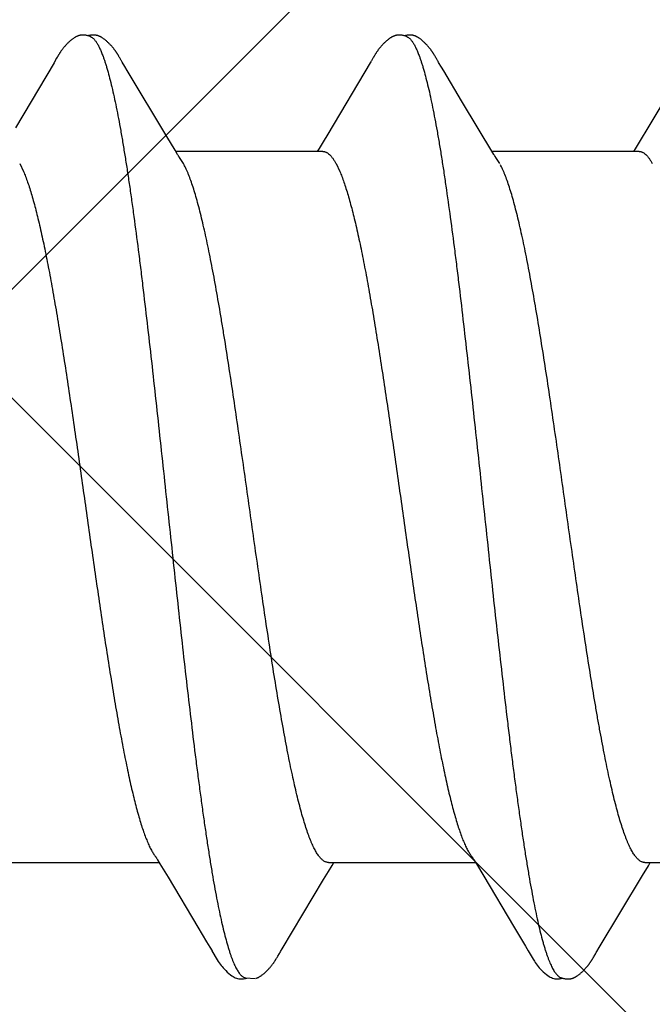
# Model space of a CAD drawing. Units: inches. Extents: x 76.3 to 88.8, y 303.5 to 313.4.
# Drawn here: x 82.3 to 82.4, y 308.4 to 308.6 of the extents above; entities that cross this region are included whole.
import ezdxf

# ---------------------------------------------------------------- set-up
doc = ezdxf.new("R2010")
doc.units = ezdxf.units.IN
doc.header["$MEASUREMENT"] = 0
for name, color, linetype, lineweight in [('DIMENSION', 9, 'Continuous', 0), ('HATCH', 9, 'Continuous', 0), ('SCREW', 9, 'Continuous', 0)]:
    doc.layers.add(name, color=color, linetype=linetype, lineweight=lineweight)
doc.layers.add('Fastener', color=9, linetype='Continuous')
doc.styles.add('BORDER1', font='swissl.ttf')
doc.dimstyles.new('aprop', dxfattribs={"dimtxt": 0.1, "dimasz": 0.09, "dimexe": 0.0625, "dimexo": 0.0625, "dimgap": 0.062, "dimtad": 1, "dimdec": 4, "dimzin": 3, "dimdsep": 46, "dimlunit": 4, "dimtxsty": 'BORDER1', "dimblk": 'ARCHTICK', "dimcen": 0.09, "dimclrd": 256, "dimclre": 256, "dimclrt": 9, "dimazin": 0, "dimtfac": 1, "dimtdec": 4, "dimtix": 1, "dimtmove": 2, "dimatfit": 2, "dimldrblk": 'ARCHTICK', "dimfxl": 1, "dimfrac": 2, "dimtolj": 1, "dimtzin": 0, "dimlwd": -1, "dimlwe": -1, "dimarcsym": 0})

# ---------------------------------------------------------------- blocks, each defined once
blk = doc.blocks.new('#12-14 x 1.50 HWH Steel Fastener')
at = {"layer": 'Fastener', "linetype": 'Continuous'}
for p, q in [((0.59677, 0.10028), (0.58804, 0.08561)), ((0.59691, 0.1005), (0.59677, 0.10028)), ((0.59699, 0.10065), (0.59691, 0.1005)), ((0.59705, 0.10075), (0.59699, 0.10065)), ((0.59736, 0.1013), (0.59705, 0.10075)), ((0.59748, 0.10151), (0.59736, 0.1013)), ((0.6113, 0.10188), (0.61121, 0.10203)), ((0.6114, 0.10172), (0.6113, 0.10188)), ((0.6115, 0.10155), (0.6114, 0.10172)), ((0.61161, 0.10136), (0.6115, 0.10155)), ((0.61187, 0.10091), (0.61161, 0.10136)), ((0.61194, 0.10077), (0.61187, 0.10091)), ((0.61216, 0.10041), (0.61205, 0.10059)), ((0.61277, 0.09939), (0.61216, 0.10041)), ((0.66815, 0.10024), (0.65855, 0.08413)), ((0.66829, 0.10048), (0.66815, 0.10024)), ((0.66838, 0.10063), (0.66829, 0.10048)), ((0.66844, 0.10073), (0.66838, 0.10063)), ((0.66874, 0.10127), (0.66844, 0.10073)), ((0.66886, 0.10147), (0.66874, 0.10127)), ((0.68268, 0.10192), (0.68258, 0.10207)), ((0.68277, 0.10176), (0.68268, 0.10192)), ((0.68287, 0.10159), (0.68277, 0.10176)), ((0.68298, 0.10141), (0.68287, 0.10159)), ((0.68309, 0.10121), (0.68298, 0.10141)), ((0.68333, 0.1008), (0.68309, 0.10121)), ((0.68339, 0.1007), (0.68333, 0.1008)), ((0.68347, 0.10056), (0.68339, 0.1007)), ((0.68358, 0.10036), (0.68347, 0.10056)), ((0.68422, 0.09931), (0.68358, 0.10036)), ((0.73957, 0.10028), (0.73084, 0.08561)), ((0.61327, 0.09856), (0.61277, 0.09939)), ((0.6222, 0.08364), (0.61327, 0.09856)), ((0.68472, 0.09848), (0.68422, 0.09931)), ((0.68877, 0.09169), (0.68472, 0.09848)), ((0.69605, 0.07959), (0.68877, 0.09169)), ((0.73084, 0.08561), (0.7291, 0.08272)), ((0.62408, 0.08054), (0.6222, 0.08364)), ((0.65751, 0.08241), (0.65659, 0.08088)), ((0.65855, 0.08413), (0.65751, 0.08241)), ((0.7291, 0.08272), (0.72798, 0.08087)), ((0.62464, 0.0796), (0.62408, 0.08054)), ((0.65744, 0.08025), (0.62425, 0.08025)), ((0.65659, 0.08088), (0.6562, 0.08025)), ((0.72884, 0.08025), (0.69565, 0.08025)), ((0.72798, 0.08087), (0.7276, 0.08025)), ((0.62599, 0.07752), (0.6251, 0.0789)), ((0.69739, 0.07752), (0.6965, 0.0789)), ((0.58902, 0.07752), (0.58988, 0.07572)), ((0.66042, 0.07752), (0.66128, 0.07572)), ((0.62012, -0.07962), (0.62068, -0.08054)), ((0.69154, -0.07964), (0.6921, -0.08058)), ((0.58731, -0.08025), (0.6205, -0.08025)), ((0.62068, -0.08054), (0.62253, -0.08359)), ((0.65871, -0.08025), (0.6919, -0.08025)), ((0.65955, -0.08092), (0.65995, -0.08025)), ((0.6921, -0.08058), (0.69378, -0.08335)), ((0.7296, -0.08315), (0.73092, -0.08097)), ((0.73011, -0.08025), (0.7633, -0.08025)), ((0.73092, -0.08097), (0.73135, -0.08025)), ((0.62253, -0.08359), (0.62923, -0.09482)), ((0.69378, -0.08335), (0.70051, -0.09461)), ((0.71982, -0.09947), (0.7296, -0.08315)), ((0.70051, -0.09461), (0.7032, -0.09916)), ((0.63192, -0.09936), (0.63243, -0.10021)), ((0.7032, -0.09916), (0.70382, -0.10019)), ((0.7193, -0.10034), (0.71982, -0.09947)), ((0.64701, -0.10187), (0.6471, -0.10171)), ((0.6471, -0.10171), (0.6472, -0.10155)), ((0.6472, -0.10155), (0.6473, -0.10137)), ((0.6473, -0.10137), (0.64763, -0.10079)), ((0.64763, -0.10079), (0.64769, -0.10069)), ((0.64769, -0.10069), (0.64778, -0.10054)), ((0.64778, -0.10054), (0.64791, -0.10032)), ((0.71849, -0.10174), (0.71859, -0.10156)), ((0.71859, -0.10156), (0.7187, -0.10137)), ((0.7187, -0.10137), (0.71904, -0.10078)), ((0.71904, -0.10078), (0.71909, -0.10068)), ((0.71909, -0.10068), (0.71918, -0.10055)), ((0.71918, -0.10055), (0.7193, -0.10034)), ((0.63955, -0.10612), (0.64002, -0.10631)), ((0.63999, -0.10641), (0.6403, -0.10633)), ((0.64002, -0.10631), (0.64218, -0.10643))]:
    blk.add_line(p, q, dxfattribs=at)
for points in [[(0.60323, 0.10652), (0.60311, 0.10652), (0.60299, 0.10651), (0.60288, 0.1065), (0.60277, 0.10649), (0.60267, 0.10647), (0.60257, 0.10645), (0.60247, 0.10642), (0.60237, 0.1064), (0.60228, 0.10637), (0.60218, 0.10633), (0.60209, 0.1063), (0.602, 0.10626), (0.6019, 0.10622), (0.60181, 0.10618), (0.60172, 0.10613), (0.60163, 0.10608), (0.60154, 0.10603), (0.60144, 0.10597), (0.60135, 0.10591), (0.60125, 0.10585), (0.60115, 0.10578), (0.60104, 0.1057), (0.60092, 0.10561), (0.60079, 0.10551), (0.60064, 0.1054), (0.60051, 0.10528), (0.60037, 0.10516), (0.60024, 0.10505), (0.60011, 0.10493), (0.59999, 0.10482), (0.59987, 0.1047), (0.59976, 0.10459), (0.59965, 0.10448), (0.59955, 0.10437), (0.59944, 0.10426), (0.59935, 0.10415), (0.59925, 0.10405), (0.59916, 0.10394), (0.59908, 0.10384), (0.59899, 0.10374), (0.59891, 0.10363), (0.59883, 0.10353), (0.59875, 0.10343), (0.59867, 0.10333), (0.5986, 0.10324), (0.59853, 0.10314), (0.59846, 0.10304), (0.59839, 0.10295), (0.59833, 0.10285), (0.59826, 0.10276), (0.5982, 0.10267), (0.59814, 0.10258), (0.59808, 0.10249), (0.59802, 0.1024), (0.59797, 0.10232), (0.59791, 0.10223), (0.59786, 0.10214), (0.5978, 0.10205), (0.59775, 0.10197), (0.5977, 0.10188), (0.59764, 0.10179), (0.59759, 0.10169), (0.59748, 0.10151)], [(0.60503, 0.10617), (0.60501, 0.10618), (0.60492, 0.10622), (0.60481, 0.10626), (0.60469, 0.1063), (0.60456, 0.10634), (0.60442, 0.10638), (0.60427, 0.10641), (0.60412, 0.10645), (0.60396, 0.10647), (0.60381, 0.10649), (0.60365, 0.10651), (0.60351, 0.10652), (0.60337, 0.10652), (0.60323, 0.10652)], [(0.60681, 0.10633), (0.60672, 0.10637), (0.60663, 0.10639), (0.60654, 0.10642), (0.60645, 0.10644), (0.60636, 0.10646), (0.60627, 0.10648), (0.60617, 0.1065), (0.60607, 0.10651), (0.60597, 0.10652), (0.60587, 0.10652), (0.60575, 0.10653), (0.60563, 0.10653), (0.60551, 0.10652), (0.60538, 0.10652), (0.60525, 0.1065), (0.60512, 0.10649), (0.60498, 0.10647), (0.60484, 0.10644), (0.60471, 0.10642), (0.60458, 0.10639), (0.60449, 0.10636)], [(0.61121, 0.10203), (0.61116, 0.10211), (0.61111, 0.10218), (0.61107, 0.10226), (0.61102, 0.10233), (0.61097, 0.1024), (0.61093, 0.10248), (0.61088, 0.10255), (0.61083, 0.10263), (0.61077, 0.1027), (0.61072, 0.10278), (0.61067, 0.10286), (0.61061, 0.10294), (0.61055, 0.10302), (0.6105, 0.1031), (0.61043, 0.10318), (0.61037, 0.10327), (0.61031, 0.10335), (0.61024, 0.10344), (0.61017, 0.10353), (0.6101, 0.10362), (0.61003, 0.10371), (0.60995, 0.1038), (0.60987, 0.10389), (0.60979, 0.10399), (0.60971, 0.10408), (0.60963, 0.10418), (0.60954, 0.10427), (0.60945, 0.10437), (0.60935, 0.10447), (0.60925, 0.10457), (0.60915, 0.10467), (0.60904, 0.10478), (0.60893, 0.10488), (0.60882, 0.10499), (0.6087, 0.10509), (0.60858, 0.1052), (0.60846, 0.1053), (0.60833, 0.10541), (0.6082, 0.10551), (0.60807, 0.10561), (0.60796, 0.1057), (0.60786, 0.10577), (0.60776, 0.10584), (0.60767, 0.1059), (0.60758, 0.10595), (0.60749, 0.10601), (0.6074, 0.10606), (0.60732, 0.10611), (0.60723, 0.10615), (0.60715, 0.10619), (0.60706, 0.10623), (0.60698, 0.10627), (0.60689, 0.1063), (0.60681, 0.10633)], [(0.67465, 0.10652), (0.67453, 0.10652), (0.67441, 0.10651), (0.6743, 0.1065), (0.67419, 0.10649), (0.67409, 0.10647), (0.67399, 0.10645), (0.67389, 0.10643), (0.67379, 0.1064), (0.6737, 0.10637), (0.6736, 0.10634), (0.67351, 0.10631), (0.67342, 0.10627), (0.67333, 0.10623), (0.67324, 0.10619), (0.67314, 0.10614), (0.67305, 0.1061), (0.67296, 0.10604), (0.67287, 0.10599), (0.67277, 0.10593), (0.67268, 0.10587), (0.67258, 0.1058), (0.67247, 0.10573), (0.67236, 0.10564), (0.67223, 0.10555), (0.67209, 0.10543), (0.67195, 0.10532), (0.67182, 0.1052), (0.67168, 0.10509), (0.67156, 0.10497), (0.67143, 0.10486), (0.67132, 0.10475), (0.6712, 0.10463), (0.67109, 0.10452), (0.67099, 0.10441), (0.67089, 0.1043), (0.67079, 0.1042), (0.67069, 0.10409), (0.6706, 0.10399), (0.67051, 0.10388), (0.67043, 0.10378), (0.67035, 0.10368), (0.67026, 0.10358), (0.67019, 0.10348), (0.67011, 0.10338), (0.67004, 0.10328), (0.66996, 0.10319), (0.66989, 0.10309), (0.66983, 0.103), (0.66976, 0.1029), (0.6697, 0.10281), (0.66963, 0.10272), (0.66957, 0.10263), (0.66951, 0.10254), (0.66945, 0.10245), (0.6694, 0.10236), (0.66934, 0.10228), (0.66929, 0.10219), (0.66924, 0.10211), (0.66918, 0.10202), (0.66913, 0.10193), (0.66907, 0.10184), (0.66902, 0.10175), (0.66897, 0.10166), (0.66886, 0.10147)], [(0.67643, 0.10617), (0.67642, 0.10618), (0.67632, 0.10622), (0.67622, 0.10626), (0.6761, 0.1063), (0.67597, 0.10634), (0.67584, 0.10638), (0.67569, 0.10641), (0.67554, 0.10644), (0.67538, 0.10647), (0.67523, 0.10649), (0.67507, 0.10651), (0.67493, 0.10652), (0.67479, 0.10652), (0.67465, 0.10652)], [(0.67818, 0.10635), (0.67809, 0.10638), (0.678, 0.1064), (0.67791, 0.10643), (0.67782, 0.10645), (0.67773, 0.10647), (0.67763, 0.10649), (0.67754, 0.1065), (0.67744, 0.10651), (0.67734, 0.10652), (0.67723, 0.10653), (0.67711, 0.10653), (0.67699, 0.10653), (0.67687, 0.10652), (0.67674, 0.10651), (0.67661, 0.1065), (0.67647, 0.10648), (0.67633, 0.10646), (0.6762, 0.10644), (0.67607, 0.10641), (0.67594, 0.10638), (0.67589, 0.10636)], [(0.68258, 0.10207), (0.68254, 0.10215), (0.68249, 0.10222), (0.68244, 0.1023), (0.6824, 0.10237), (0.68235, 0.10244), (0.6823, 0.10252), (0.68225, 0.10259), (0.6822, 0.10267), (0.68215, 0.10274), (0.68209, 0.10282), (0.68204, 0.1029), (0.68198, 0.10298), (0.68193, 0.10306), (0.68187, 0.10314), (0.6818, 0.10323), (0.68174, 0.10331), (0.68167, 0.1034), (0.68161, 0.10348), (0.68154, 0.10357), (0.68147, 0.10366), (0.68139, 0.10375), (0.68132, 0.10384), (0.68124, 0.10394), (0.68116, 0.10403), (0.68107, 0.10412), (0.68099, 0.10422), (0.6809, 0.10432), (0.6808, 0.10442), (0.68071, 0.10452), (0.68061, 0.10462), (0.6805, 0.10472), (0.68039, 0.10482), (0.68028, 0.10493), (0.68017, 0.10503), (0.68005, 0.10514), (0.67993, 0.10524), (0.6798, 0.10535), (0.67968, 0.10545), (0.67954, 0.10556), (0.67942, 0.10565), (0.67932, 0.10573), (0.67922, 0.1058), (0.67912, 0.10586), (0.67903, 0.10592), (0.67894, 0.10598), (0.67886, 0.10603), (0.67877, 0.10608), (0.67869, 0.10612), (0.6786, 0.10617), (0.67852, 0.10621), (0.67843, 0.10625), (0.67835, 0.10628), (0.67826, 0.10632), (0.67818, 0.10635)], [(0.61205, 0.10059), (0.61197, 0.10072), (0.61194, 0.10077)], [(0.6251, 0.0789), (0.62509, 0.07891), (0.62507, 0.07893), (0.62505, 0.07896), (0.62503, 0.07899), (0.62501, 0.07902), (0.62498, 0.07906), (0.62495, 0.0791), (0.62492, 0.07915), (0.62489, 0.07921), (0.62484, 0.07928), (0.62479, 0.07936), (0.62472, 0.07947), (0.62464, 0.0796)], [(0.6965, 0.0789), (0.6965, 0.0789), (0.69648, 0.07893), (0.69645, 0.07896), (0.69643, 0.07899), (0.69641, 0.07902), (0.69638, 0.07906), (0.69636, 0.0791), (0.69633, 0.07915), (0.69629, 0.0792), (0.69625, 0.07927), (0.69619, 0.07935), (0.69613, 0.07946), (0.69605, 0.07959)], [(0.61966, -0.07891), (0.61968, -0.07893), (0.6197, -0.07896), (0.61973, -0.07899), (0.61975, -0.07903), (0.61978, -0.07906), (0.6198, -0.07911), (0.61984, -0.07915), (0.61987, -0.07921), (0.61991, -0.07928), (0.61997, -0.07936), (0.62004, -0.07947), (0.62012, -0.07962)], [(0.69106, -0.07891), (0.69107, -0.07891), (0.69109, -0.07894), (0.69111, -0.07898), (0.69114, -0.07901), (0.69117, -0.07905), (0.6912, -0.0791), (0.69123, -0.07915), (0.69127, -0.07921), (0.69132, -0.07928), (0.69138, -0.07937), (0.69145, -0.07949), (0.69154, -0.07964)], [(0.65763, -0.08409), (0.65874, -0.08225), (0.65955, -0.08092)], [(0.64791, -0.10032), (0.64824, -0.09977), (0.65763, -0.08409)], [(0.62923, -0.09482), (0.6312, -0.09814), (0.63192, -0.09936)], [(0.63241, -0.10018), (0.63361, -0.10223), (0.63384, -0.10258), (0.63404, -0.10287), (0.63425, -0.10317), (0.63448, -0.10347), (0.63471, -0.10376), (0.63496, -0.10406), (0.63523, -0.10436), (0.63553, -0.10466), (0.63586, -0.10497), (0.63621, -0.10529), (0.63659, -0.10559), (0.6369, -0.10582), (0.63717, -0.10599), (0.63743, -0.10614), (0.63769, -0.10626), (0.63794, -0.10636)], [(0.64289, -0.10617), (0.643, -0.10612), (0.6431, -0.10606), (0.6432, -0.106), (0.6433, -0.10594), (0.64341, -0.10587), (0.64352, -0.1058), (0.64363, -0.10571), (0.64376, -0.10562), (0.6439, -0.10551), (0.64405, -0.10539), (0.64419, -0.10527), (0.64433, -0.10516), (0.64446, -0.10504), (0.64459, -0.10492), (0.64472, -0.1048), (0.64484, -0.10469), (0.64495, -0.10457), (0.64506, -0.10446), (0.64517, -0.10435), (0.64527, -0.10424), (0.64536, -0.10413), (0.64546, -0.10403), (0.64555, -0.10392), (0.64564, -0.10382), (0.64572, -0.10372), (0.6458, -0.10362), (0.64588, -0.10352), (0.64596, -0.10342), (0.64603, -0.10333), (0.6461, -0.10323), (0.64617, -0.10314), (0.64623, -0.10305), (0.64629, -0.10296), (0.64635, -0.10288), (0.64641, -0.10279), (0.64647, -0.10271), (0.64652, -0.10263), (0.64658, -0.10255), (0.64663, -0.10247), (0.64668, -0.1024), (0.64673, -0.10232), (0.64678, -0.10225), (0.64682, -0.10217), (0.64687, -0.1021), (0.64692, -0.10202), (0.64701, -0.10187)], [(0.7038, -0.10016), (0.70491, -0.10207), (0.70519, -0.1025), (0.70539, -0.1028), (0.7056, -0.1031), (0.70583, -0.1034), (0.70606, -0.1037), (0.70631, -0.104), (0.70658, -0.1043), (0.70687, -0.1046), (0.70719, -0.10491), (0.70754, -0.10522), (0.70791, -0.10553), (0.70824, -0.10578), (0.70853, -0.10596), (0.70878, -0.10611), (0.70904, -0.10624), (0.70929, -0.10634)], [(0.71285, -0.10653), (0.71295, -0.10653), (0.71305, -0.10652), (0.71314, -0.10651), (0.71322, -0.1065), (0.71331, -0.10649), (0.71339, -0.10648), (0.71348, -0.10646), (0.71356, -0.10644), (0.71364, -0.10642), (0.71372, -0.1064), (0.7138, -0.10637), (0.71388, -0.10635), (0.71396, -0.10632), (0.71403, -0.10629), (0.71411, -0.10625), (0.71419, -0.10622), (0.71426, -0.10618), (0.71434, -0.10615), (0.71442, -0.10611), (0.7145, -0.10606), (0.71457, -0.10602), (0.71465, -0.10597), (0.71473, -0.10592), (0.71481, -0.10587), (0.71489, -0.10581), (0.71498, -0.10575), (0.71507, -0.10569), (0.71517, -0.10561), (0.71528, -0.10553), (0.71539, -0.10544), (0.7155, -0.10535), (0.7156, -0.10526), (0.71571, -0.10517), (0.71581, -0.10508), (0.71591, -0.105), (0.71601, -0.10491), (0.7161, -0.10482), (0.71619, -0.10473), (0.71628, -0.10464), (0.71637, -0.10455), (0.71645, -0.10447), (0.71654, -0.10438), (0.71661, -0.1043), (0.71669, -0.10421), (0.71677, -0.10413), (0.71684, -0.10405), (0.71691, -0.10397), (0.71698, -0.10388), (0.71705, -0.1038), (0.71712, -0.10372), (0.71718, -0.10364), (0.71725, -0.10356), (0.71731, -0.10348), (0.71737, -0.1034), (0.71743, -0.10332), (0.71749, -0.10324), (0.71755, -0.10316), (0.71761, -0.10308), (0.71767, -0.103), (0.71772, -0.10292), (0.71778, -0.10285), (0.71783, -0.10277), (0.71788, -0.10269), (0.71794, -0.10261), (0.71799, -0.10254), (0.71804, -0.10246), (0.71809, -0.10238), (0.71814, -0.10231), (0.71818, -0.10223), (0.71823, -0.10215), (0.71828, -0.10207), (0.71833, -0.10199), (0.71838, -0.10191), (0.71849, -0.10174)], [(0.63794, -0.10636), (0.63821, -0.10643), (0.63849, -0.10649), (0.63879, -0.10652), (0.63915, -0.10652), (0.63956, -0.10649), (0.63999, -0.10641)], [(0.6423, -0.1064), (0.64238, -0.10638), (0.64249, -0.10634), (0.64259, -0.1063), (0.64269, -0.10626), (0.64279, -0.10622), (0.64289, -0.10617)], [(0.70929, -0.10634), (0.70955, -0.10642), (0.70982, -0.10648), (0.71011, -0.10651), (0.71045, -0.10652), (0.71084, -0.1065), (0.71126, -0.10644), (0.71159, -0.10636)], [(0.71105, -0.10617), (0.71107, -0.10618), (0.71115, -0.10621), (0.71123, -0.10625), (0.71132, -0.10628), (0.71142, -0.10631), (0.71153, -0.10635), (0.71165, -0.10638), (0.71177, -0.10641), (0.71189, -0.10643), (0.71202, -0.10646), (0.71215, -0.10648), (0.71227, -0.1065), (0.7124, -0.10651), (0.71252, -0.10652), (0.71263, -0.10653), (0.71274, -0.10653), (0.71285, -0.10653)]]:
    blk.add_lwpolyline(points, dxfattribs=at)
blk.add_arc((0.61202, 0.06988), 0.01592, 27.6458, 28.6785, dxfattribs=at)
for points, knots in [([(0.60503, 0.10617), (0.60516, 0.10611), (0.60534, 0.106), (0.60556, 0.10582), (0.60574, 0.10565), (0.60592, 0.10546), (0.60609, 0.10524), (0.60627, 0.10499), (0.60644, 0.10473), (0.60662, 0.10443), (0.60686, 0.104), (0.60716, 0.10339), (0.60751, 0.10258), (0.60773, 0.102), (0.60784, 0.1017)], [0, 0, 0, 0, 0.075886, 0.117857, 0.162915, 0.211306, 0.263226, 0.318831, 0.378245, 0.441574, 0.508904, 0.655817, 0.819421, 1, 1, 1, 1]), ([(0.67643, 0.10617), (0.67655, 0.10611), (0.67674, 0.106), (0.67696, 0.10582), (0.67714, 0.10565), (0.67732, 0.10546), (0.67749, 0.10524), (0.67767, 0.10499), (0.67784, 0.10473), (0.67802, 0.10443), (0.67826, 0.104), (0.67856, 0.10339), (0.67891, 0.10258), (0.67913, 0.102), (0.67924, 0.1017)], [0, 0, 0, 0, 0.075877, 0.117848, 0.16291, 0.211309, 0.263242, 0.318865, 0.378303, 0.441657, 0.509011, 0.65595, 0.819529, 1, 1, 1, 1]), ([(0.60784, 0.1017), (0.60793, 0.10147), (0.60809, 0.10099), (0.60834, 0.10025), (0.60859, 0.09946), (0.60892, 0.09831), (0.60934, 0.09676), (0.60984, 0.09475), (0.61034, 0.09255), (0.61083, 0.09017), (0.61133, 0.08762), (0.61183, 0.0849), (0.61232, 0.08202), (0.61282, 0.079), (0.61331, 0.07584), (0.61381, 0.07254), (0.6143, 0.0691), (0.61497, 0.06425), (0.61563, 0.05922), (0.61628, 0.05403), (0.61695, 0.04855), (0.61779, 0.04149), (0.61877, 0.03282), (0.61976, 0.02394), (0.62074, 0.0149), (0.62172, 0.00575), (0.6227, -0.00343), (0.62369, -0.01259), (0.62467, -0.02166), (0.62565, -0.03056), (0.62663, -0.03927), (0.62762, -0.04771), (0.62846, -0.05455), (0.62913, -0.05984), (0.62963, -0.06363), (0.63012, -0.06729), (0.63062, -0.07082), (0.63111, -0.0742), (0.63161, -0.07743), (0.6321, -0.08052), (0.63259, -0.08346), (0.63309, -0.08624), (0.63358, -0.08887), (0.63408, -0.09134), (0.63458, -0.09363), (0.63508, -0.09575), (0.63557, -0.09768), (0.636, -0.09916), (0.63634, -0.10025), (0.63658, -0.101), (0.63683, -0.1017), (0.63708, -0.10235), (0.63732, -0.10295), (0.63757, -0.1035), (0.63782, -0.104), (0.63806, -0.10445), (0.63831, -0.10485), (0.63855, -0.1052), (0.6388, -0.10551), (0.63905, -0.10576), (0.63929, -0.10597), (0.63947, -0.10608), (0.63955, -0.10612)], [0, 0, 0, 0, 0.003483, 0.007184, 0.011103, 0.015241, 0.024178, 0.034, 0.044688, 0.056217, 0.068561, 0.081678, 0.095522, 0.110045, 0.125223, 0.14105, 0.157521, 0.174626, 0.210689, 0.229602, 0.249032, 0.289185, 0.330669, 0.373091, 0.416267, 0.459978, 0.503888, 0.547662, 0.590974, 0.63352, 0.675102, 0.715516, 0.754392, 0.773112, 0.791266, 0.808798, 0.825677, 0.841882, 0.857392, 0.872205, 0.88632, 0.899739, 0.912437, 0.924373, 0.93551, 0.945815, 0.955264, 0.963834, 0.967785, 0.971514, 0.975022, 0.978312, 0.981383, 0.98424, 0.986884, 0.98932, 0.991553, 0.993589, 0.995438, 0.997111, 0.998624, 1, 1, 1, 1]), ([(0.67924, 0.1017), (0.67933, 0.10147), (0.6795, 0.10099), (0.67974, 0.10024), (0.67999, 0.09945), (0.68033, 0.0983), (0.68075, 0.09674), (0.68125, 0.09472), (0.68175, 0.09251), (0.68224, 0.09012), (0.68274, 0.08755), (0.68324, 0.08482), (0.68374, 0.08193), (0.68424, 0.0789), (0.68473, 0.07572), (0.6854, 0.0712), (0.68624, 0.06521), (0.68706, 0.059), (0.68771, 0.05377), (0.68839, 0.04826), (0.68922, 0.04117), (0.69022, 0.03246), (0.6912, 0.02354), (0.69219, 0.01447), (0.69317, 0.0053), (0.69416, -0.00392), (0.69514, -0.0131), (0.69612, -0.02219), (0.69711, -0.03112), (0.6981, -0.03983), (0.69893, -0.04694), (0.6996, -0.05248), (0.7001, -0.05649), (0.7006, -0.06039), (0.7011, -0.06418), (0.7016, -0.06782), (0.70209, -0.07133), (0.70259, -0.0747), (0.70308, -0.07792), (0.70358, -0.08099), (0.70407, -0.08391), (0.70457, -0.08669), (0.70507, -0.0893), (0.70557, -0.09174), (0.70607, -0.09402), (0.70656, -0.09611), (0.70699, -0.09773), (0.70733, -0.09893), (0.70758, -0.09976), (0.70783, -0.10054), (0.70808, -0.10127), (0.70833, -0.10195), (0.70857, -0.10258), (0.70882, -0.10316), (0.70907, -0.1037), (0.70931, -0.10418), (0.70956, -0.10461), (0.70981, -0.105), (0.71005, -0.10533), (0.7103, -0.10562), (0.71061, -0.10592), (0.71087, -0.10609), (0.71105, -0.10617)], [0, 0, 0, 0, 0.003495, 0.007209, 0.011142, 0.015296, 0.024268, 0.03413, 0.044863, 0.056441, 0.068832, 0.082001, 0.095901, 0.110488, 0.12573, 0.141625, 0.175391, 0.211685, 0.230704, 0.250239, 0.29059, 0.332249, 0.374835, 0.41811, 0.461907, 0.505922, 0.549801, 0.593195, 0.635826, 0.677465, 0.71788, 0.737526, 0.756714, 0.775377, 0.793461, 0.810924, 0.827723, 0.843833, 0.859256, 0.873998, 0.888059, 0.901412, 0.914023, 0.925861, 0.93689, 0.947079, 0.956396, 0.96072, 0.964822, 0.968702, 0.972359, 0.975794, 0.979008, 0.982003, 0.984782, 0.987348, 0.989707, 0.991864, 0.993828, 0.995608, 0.997219, 1, 1, 1, 1]), ([(0.65744, 0.08025), (0.65751, 0.08025), (0.65763, 0.08024), (0.65782, 0.08021), (0.658, 0.08016), (0.65819, 0.08008), (0.65838, 0.07998), (0.65863, 0.07982), (0.65895, 0.07956), (0.65932, 0.07917), (0.65969, 0.07869), (0.66007, 0.07814), (0.6603, 0.07773), (0.66042, 0.07752)], [0, 0, 0, 0, 0.044158, 0.088902, 0.134796, 0.182368, 0.232084, 0.284347, 0.397761, 0.524809, 0.666935, 0.825114, 1, 1, 1, 1]), ([(0.72884, 0.08025), (0.72891, 0.08025), (0.72903, 0.08024), (0.72922, 0.08021), (0.7294, 0.08016), (0.72959, 0.08008), (0.72978, 0.07998), (0.73003, 0.07982), (0.73035, 0.07956), (0.73072, 0.07917), (0.73109, 0.07869), (0.73147, 0.07814), (0.7317, 0.07773), (0.73182, 0.07752)], [0, 0, 0, 0, 0.044183, 0.088946, 0.134853, 0.182427, 0.232139, 0.284393, 0.397777, 0.524797, 0.666906, 0.825088, 1, 1, 1, 1]), ([(0.58988, 0.07572), (0.59004, 0.07534), (0.59036, 0.07454), (0.59083, 0.07327), (0.59129, 0.07187), (0.59175, 0.07035), (0.59222, 0.06871), (0.59269, 0.06694), (0.59315, 0.06506), (0.59362, 0.06307), (0.59409, 0.06098), (0.59472, 0.058), (0.59551, 0.05406), (0.59643, 0.04906), (0.59735, 0.04372), (0.59828, 0.03807), (0.59922, 0.03214), (0.60015, 0.02601), (0.60107, 0.01973), (0.602, 0.01335), (0.60323, 0.00471), (0.60445, -0.00396), (0.60568, -0.01261), (0.60661, -0.01899), (0.60753, -0.02526), (0.60845, -0.03136), (0.60938, -0.03728), (0.61031, -0.04298), (0.61124, -0.0484), (0.61203, -0.05271), (0.61266, -0.05597), (0.61313, -0.05828), (0.61359, -0.06048), (0.61405, -0.06257), (0.61451, -0.06457), (0.61498, -0.06646), (0.61544, -0.06824), (0.61591, -0.06992), (0.61638, -0.07148), (0.61684, -0.07293), (0.61731, -0.07424), (0.61778, -0.07543), (0.61817, -0.07634), (0.61849, -0.077), (0.61873, -0.07744), (0.61896, -0.07786), (0.61919, -0.07824), (0.61942, -0.07859), (0.61958, -0.0788), (0.61966, -0.07891)], [0, 0, 0, 0, 0.007804, 0.016363, 0.025683, 0.035765, 0.046599, 0.058166, 0.070445, 0.083407, 0.097006, 0.111195, 0.141218, 0.173426, 0.207786, 0.244159, 0.282261, 0.321692, 0.361996, 0.402873, 0.444325, 0.527812, 0.569259, 0.610249, 0.650387, 0.689506, 0.727582, 0.764283, 0.799199, 0.831996, 0.847513, 0.862404, 0.876646, 0.890238, 0.903195, 0.915529, 0.927234, 0.938273, 0.948609, 0.958209, 0.967059, 0.97515, 0.982476, 0.985855, 0.989046, 0.992053, 0.994878, 0.997525, 1, 1, 1, 1]), ([(0.65871, -0.08025), (0.65863, -0.08025), (0.65846, -0.08024), (0.6582, -0.08017), (0.65794, -0.08007), (0.65769, -0.07993), (0.65744, -0.07975), (0.65718, -0.07953), (0.65693, -0.07927), (0.65668, -0.07897), (0.65642, -0.07864), (0.65617, -0.07826), (0.65592, -0.07784), (0.65567, -0.07739), (0.65541, -0.07689), (0.65516, -0.07636), (0.6549, -0.07579), (0.65455, -0.07495), (0.65412, -0.07381), (0.65361, -0.07232), (0.6531, -0.07068), (0.65259, -0.06889), (0.65208, -0.06697), (0.65156, -0.06491), (0.65106, -0.06273), (0.65055, -0.06044), (0.65004, -0.05803), (0.64954, -0.0555), (0.64903, -0.05285), (0.64834, -0.0491), (0.64747, -0.04416), (0.64645, -0.03797), (0.64544, -0.03148), (0.64442, -0.02477), (0.64341, -0.01789), (0.64206, -0.0085), (0.64073, 0.00098), (0.63938, 0.01046), (0.63837, 0.01748), (0.63736, 0.02438), (0.63635, 0.0311), (0.63549, 0.03658), (0.6348, 0.04083), (0.63413, 0.04486), (0.63345, 0.04876), (0.63276, 0.05251), (0.63225, 0.05517), (0.63175, 0.05771), (0.63124, 0.06014), (0.63073, 0.06246), (0.63022, 0.06465), (0.62971, 0.06673), (0.6292, 0.06867), (0.62869, 0.07047), (0.62818, 0.07213), (0.62767, 0.07363), (0.62724, 0.07479), (0.62689, 0.07563), (0.62664, 0.07621), (0.62638, 0.07675), (0.62621, 0.0771), (0.62612, 0.07726)], [0, 0, 0, 0, 0.001567, 0.003172, 0.004851, 0.006633, 0.008546, 0.010607, 0.012835, 0.015241, 0.017837, 0.020631, 0.023629, 0.026838, 0.03026, 0.0339, 0.037759, 0.04184, 0.050669, 0.060392, 0.070993, 0.082454, 0.094748, 0.107826, 0.121637, 0.136135, 0.151328, 0.167233, 0.183862, 0.201188, 0.237777, 0.276635, 0.317309, 0.359258, 0.402157, 0.445974, 0.534782, 0.579182, 0.623068, 0.666059, 0.70813, 0.748913, 0.768642, 0.787847, 0.824458, 0.841798, 0.858466, 0.874452, 0.889755, 0.904379, 0.918313, 0.931506, 0.943902, 0.955456, 0.966143, 0.975944, 0.984848, 0.988966, 0.992862, 0.996539, 1, 1, 1, 1]), ([(0.66128, 0.07572), (0.66144, 0.07534), (0.66176, 0.07454), (0.66223, 0.07327), (0.66269, 0.07187), (0.66315, 0.07035), (0.66362, 0.0687), (0.66409, 0.06694), (0.66456, 0.06506), (0.66502, 0.06307), (0.66549, 0.06097), (0.66596, 0.05878), (0.66642, 0.0565), (0.66705, 0.05329), (0.66783, 0.04905), (0.66876, 0.0437), (0.66969, 0.03804), (0.67062, 0.03211), (0.67155, 0.02598), (0.6728, 0.01754), (0.67433, 0.0068), (0.67586, -0.00399), (0.67709, -0.01264), (0.67801, -0.01902), (0.67893, -0.02528), (0.67985, -0.03139), (0.68078, -0.03731), (0.68171, -0.043), (0.6825, -0.04758), (0.68313, -0.05108), (0.6836, -0.05358), (0.68406, -0.05598), (0.68453, -0.05827), (0.68499, -0.06047), (0.68545, -0.06256), (0.68591, -0.06456), (0.68638, -0.06645), (0.68684, -0.06824), (0.68731, -0.06992), (0.68778, -0.07148), (0.68824, -0.07292), (0.68871, -0.07424), (0.68911, -0.07526), (0.68943, -0.076), (0.68966, -0.07652), (0.68989, -0.077), (0.69013, -0.07744), (0.69036, -0.07786), (0.69059, -0.07824), (0.69082, -0.07859), (0.69098, -0.0788), (0.69106, -0.07891)], [0, 0, 0, 0, 0.007809, 0.016372, 0.025694, 0.035778, 0.046615, 0.058183, 0.070462, 0.083424, 0.097026, 0.111221, 0.125963, 0.141237, 0.173441, 0.207884, 0.244338, 0.282475, 0.321908, 0.362256, 0.444533, 0.527983, 0.569445, 0.610374, 0.650537, 0.689718, 0.72774, 0.764391, 0.799293, 0.815964, 0.832059, 0.847539, 0.862374, 0.876576, 0.890162, 0.903145, 0.915513, 0.927233, 0.938272, 0.9486, 0.9582, 0.967053, 0.975145, 0.978905, 0.982475, 0.985856, 0.98905, 0.992058, 0.994883, 0.997528, 1, 1, 1, 1]), ([(0.73011, -0.08025), (0.73003, -0.08025), (0.72986, -0.08024), (0.7296, -0.08017), (0.72935, -0.08007), (0.72909, -0.07993), (0.72884, -0.07975), (0.72858, -0.07953), (0.72833, -0.07927), (0.72808, -0.07897), (0.72783, -0.07864), (0.72757, -0.07826), (0.72732, -0.07785), (0.72707, -0.07739), (0.72681, -0.0769), (0.72656, -0.07637), (0.72631, -0.0758), (0.72605, -0.07518), (0.7258, -0.07454), (0.72545, -0.07359), (0.72501, -0.07232), (0.7245, -0.07068), (0.72399, -0.0689), (0.72348, -0.06698), (0.72297, -0.06492), (0.72246, -0.06274), (0.72195, -0.06044), (0.72144, -0.05802), (0.72094, -0.0555), (0.72043, -0.05286), (0.71992, -0.05011), (0.71941, -0.04724), (0.71872, -0.04323), (0.71786, -0.038), (0.71684, -0.03151), (0.71583, -0.02481), (0.71482, -0.01792), (0.71347, -0.00853), (0.71213, 0.00095), (0.71079, 0.01042), (0.70978, 0.01744), (0.70877, 0.02433), (0.70775, 0.03106), (0.70673, 0.03757), (0.70571, 0.04379), (0.70485, 0.04874), (0.70416, 0.05251), (0.70365, 0.05516), (0.70315, 0.0577), (0.70264, 0.06013), (0.70213, 0.06245), (0.70162, 0.06465), (0.70111, 0.06672), (0.7006, 0.06867), (0.70009, 0.07047), (0.69958, 0.07212), (0.69907, 0.07363), (0.69864, 0.07479), (0.69829, 0.07563), (0.69804, 0.07621), (0.69778, 0.07675), (0.69761, 0.0771), (0.69752, 0.07726)], [0, 0, 0, 0, 0.001566, 0.00317, 0.004848, 0.00663, 0.00854, 0.0106, 0.012825, 0.015227, 0.017818, 0.020606, 0.023598, 0.026801, 0.030219, 0.033857, 0.037717, 0.041799, 0.046104, 0.050631, 0.060353, 0.070954, 0.082411, 0.094696, 0.107775, 0.121607, 0.136145, 0.151349, 0.167223, 0.18379, 0.201066, 0.219027, 0.237618, 0.276459, 0.317074, 0.358995, 0.401976, 0.445767, 0.534601, 0.578962, 0.622742, 0.665769, 0.707892, 0.748685, 0.787669, 0.824378, 0.841761, 0.858442, 0.874421, 0.889717, 0.904346, 0.918287, 0.931484, 0.943881, 0.955437, 0.966128, 0.975932, 0.98484, 0.988959, 0.992857, 0.996537, 1, 1, 1, 1])]:
    blk.add_open_spline(points, degree=3, knots=knots, dxfattribs=at)

msp = doc.modelspace()

# ---------------------------------------------------------------- hatches: boundary and pattern name
at = {"layer": 'HATCH'}
h = msp.add_hatch(dxfattribs=at)
h.set_pattern_fill('ANSI37', color=256, scale=2, angle=270, style=0)
h.set_pattern_definition([(315, (12.81574, 13.17447), (0.1767767, 0.1767767), []), (45, (12.81574, 13.17447), (-0.1767767, 0.1767767), [])])
h.paths.add_polyline_path([(82.001, 312.23465), (84.90218, 312.23465), (84.90218, 310.00825), (84.90218, 309.75355), (84.90218, 309.642), (84.90218, 308.65881), (85.87558, 308.65881), (85.98294, 308.65881), (86.2387, 308.65881), (88.61012, 308.65881), (88.61012, 305.75763), (82.001, 305.75763)])

# ---------------------------------------------------------------- block references
at = {"layer": 'SCREW'}
msp.add_blockref('#12-14 x 1.50 HWH Steel Fastener', (81.71415, 308.53162), dxfattribs=at)

# ---------------------------------------------------------------- leaders
at = {"layer": 'DIMENSION'}
msp.add_leader([(84.90218, 308.47131), (79.49919, 307.78453), (79.30853, 307.78453)], dimstyle='aprop', override={"dimasz": 0.18, "dimtad": 0}, dxfattribs=at)

doc.saveas('drawing.dxf')
